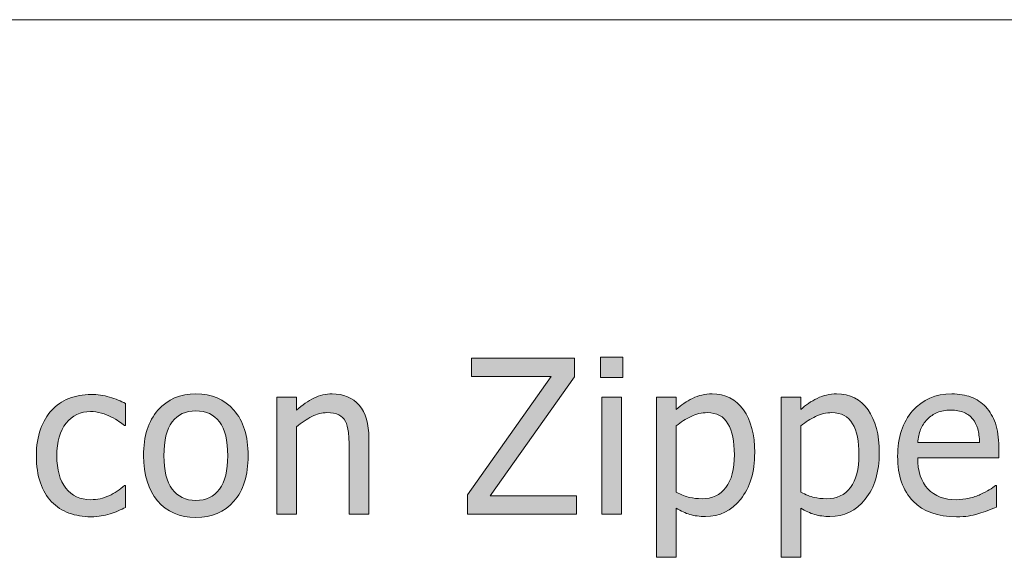
# Model space of a CAD drawing. Units: inches. Extents: x -287 to 1031, y -479 to 557.
# Drawn here: x 229 to 284, y 190 to 220 of the extents above; entities that cross this region are included whole.
import ezdxf

# ---------------------------------------------------------------- set-up
doc = ezdxf.new("R2010")
doc.units = ezdxf.units.IN
doc.header["$MEASUREMENT"] = 0
doc.layers.add('Capa 1', color=7, linetype='Continuous')

# ---------------------------------------------------------------- blocks, each defined once
blk = doc.blocks.new('block 2')
at = {"layer": 'Capa 1', "true_color": 0x505050}
h = blk.add_hatch(color=251, dxfattribs=at)
h.dxf.hatch_style = 2
edge = h.paths.add_edge_path()
edge.add_spline(control_points=[(248.416, 196.523), (248.416, 197.328), (248.234, 197.942), (247.871, 198.366), (247.508, 198.79), (247.004, 199.002), (246.359, 199.002), (246.004, 199.002), (245.666, 198.924), (245.346, 198.768), (245.025, 198.611), (244.701, 198.387), (244.373, 198.094), (244.373, 198.094), (244.373, 198.82), (244.373, 198.82), (244.373, 198.82), (243.271, 198.82), (243.271, 198.82), (243.271, 198.82), (243.271, 192.275), (243.271, 192.275), (243.271, 192.275), (244.373, 192.275), (244.373, 192.275), (244.373, 192.275), (244.373, 197.162), (244.373, 197.162), (244.65, 197.396), (244.935, 197.587), (245.226, 197.733), (245.517, 197.88), (245.799, 197.953), (246.072, 197.953), (246.35, 197.953), (246.568, 197.913), (246.729, 197.833), (246.889, 197.753), (247.014, 197.631), (247.104, 197.467), (247.186, 197.311), (247.241, 197.103), (247.271, 196.843), (247.3, 196.583), (247.314, 196.303), (247.314, 196.002), (247.314, 196.002), (247.314, 192.275), (247.314, 192.275), (247.314, 192.275), (248.416, 192.275), (248.416, 192.275), (248.416, 192.275), (248.416, 196.523), (248.416, 196.523), (248.416, 196.523), (248.416, 196.523), (248.416, 196.523)], knot_values=[0, 0, 0, 0, 1, 1, 1, 2, 2, 2, 3, 3, 3, 4, 4, 4, 5, 5, 5, 6, 6, 6, 7, 7, 7, 8, 8, 8, 9, 9, 9, 10, 10, 10, 11, 11, 11, 12, 12, 12, 13, 13, 13, 14, 14, 14, 15, 15, 15, 16, 16, 16, 17, 17, 17, 18, 18, 18, 19, 19, 19, 19], degree=3, periodic=1)
h.paths.add_polyline_path([(260.033, 193.307), (255.193, 193.307), (259.916, 199.951), (259.916, 201), (254.15, 201), (254.15, 199.969), (258.609, 199.969), (253.939, 193.354), (253.939, 192.275), (260.033, 192.275)])
h.paths.add_polyline_path([(262.555, 198.82), (261.453, 198.82), (261.453, 192.275), (262.555, 192.275)])
h.paths.add_polyline_path([(262.631, 201.059), (261.377, 201.059), (261.377, 199.916), (262.631, 199.916)])
edge = h.paths.add_edge_path()
edge.add_spline(control_points=[(269.369, 198.111), (268.949, 198.705), (268.364, 199.002), (267.614, 199.002), (267.219, 199.002), (266.855, 198.919), (266.521, 198.753), (266.187, 198.587), (265.883, 198.381), (265.61, 198.135), (265.61, 198.135), (265.61, 198.82), (265.61, 198.82), (265.61, 198.82), (264.508, 198.82), (264.508, 198.82), (264.508, 198.82), (264.508, 189.861), (264.508, 189.861), (264.508, 189.861), (265.61, 189.861), (265.61, 189.861), (265.61, 189.861), (265.61, 192.604), (265.61, 192.604), (265.871, 192.447), (266.127, 192.332), (266.377, 192.258), (266.627, 192.184), (266.914, 192.146), (267.239, 192.146), (268.036, 192.146), (268.695, 192.47), (269.216, 193.116), (269.738, 193.763), (269.999, 194.631), (269.999, 195.721), (269.999, 196.721), (269.788, 197.518), (269.369, 198.111), (269.369, 198.111), (269.369, 198.111), (269.369, 198.111)], knot_values=[0, 0, 0, 0, 1, 1, 1, 2, 2, 2, 3, 3, 3, 4, 4, 4, 5, 5, 5, 6, 6, 6, 7, 7, 7, 8, 8, 8, 9, 9, 9, 10, 10, 10, 11, 11, 11, 12, 12, 12, 13, 13, 13, 14, 14, 14, 14], degree=3, periodic=1)
edge = h.paths.add_edge_path()
edge.add_spline(control_points=[(268.387, 193.764), (268.071, 193.346), (267.627, 193.137), (267.057, 193.137), (266.791, 193.137), (266.556, 193.162), (266.351, 193.213), (266.146, 193.264), (265.899, 193.359), (265.61, 193.5), (265.61, 193.5), (265.61, 197.209), (265.61, 197.209), (265.871, 197.428), (266.148, 197.606), (266.439, 197.745), (266.729, 197.884), (267.031, 197.953), (267.344, 197.953), (267.879, 197.953), (268.266, 197.747), (268.504, 197.335), (268.742, 196.923), (268.862, 196.344), (268.862, 195.598), (268.862, 194.793), (268.704, 194.182), (268.387, 193.764), (268.387, 193.764), (268.387, 193.764), (268.387, 193.764)], knot_values=[0, 0, 0, 0, 1, 1, 1, 2, 2, 2, 3, 3, 3, 4, 4, 4, 5, 5, 5, 6, 6, 6, 7, 7, 7, 8, 8, 8, 9, 9, 9, 10, 10, 10, 10], degree=3, periodic=1)
edge = h.paths.add_edge_path()
edge.add_spline(control_points=[(276.337, 198.111), (275.917, 198.705), (275.333, 199.002), (274.583, 199.002), (274.188, 199.002), (273.824, 198.919), (273.49, 198.753), (273.156, 198.587), (272.852, 198.381), (272.579, 198.135), (272.579, 198.135), (272.579, 198.82), (272.579, 198.82), (272.579, 198.82), (271.477, 198.82), (271.477, 198.82), (271.477, 198.82), (271.477, 189.861), (271.477, 189.861), (271.477, 189.861), (272.579, 189.861), (272.579, 189.861), (272.579, 189.861), (272.579, 192.604), (272.579, 192.604), (272.84, 192.447), (273.096, 192.332), (273.346, 192.258), (273.596, 192.184), (273.883, 192.146), (274.208, 192.146), (275.004, 192.146), (275.664, 192.47), (276.185, 193.116), (276.707, 193.763), (276.967, 194.631), (276.967, 195.721), (276.967, 196.721), (276.757, 197.518), (276.337, 198.111), (276.337, 198.111), (276.337, 198.111), (276.337, 198.111)], knot_values=[0, 0, 0, 0, 1, 1, 1, 2, 2, 2, 3, 3, 3, 4, 4, 4, 5, 5, 5, 6, 6, 6, 7, 7, 7, 8, 8, 8, 9, 9, 9, 10, 10, 10, 11, 11, 11, 12, 12, 12, 13, 13, 13, 14, 14, 14, 14], degree=3, periodic=1)
edge = h.paths.add_edge_path()
edge.add_spline(control_points=[(275.356, 193.764), (275.04, 193.346), (274.596, 193.137), (274.026, 193.137), (273.76, 193.137), (273.525, 193.162), (273.32, 193.213), (273.115, 193.264), (272.868, 193.359), (272.579, 193.5), (272.579, 193.5), (272.579, 197.209), (272.579, 197.209), (272.84, 197.428), (273.117, 197.606), (273.408, 197.745), (273.699, 197.884), (274, 197.953), (274.313, 197.953), (274.848, 197.953), (275.235, 197.747), (275.473, 197.335), (275.711, 196.923), (275.831, 196.344), (275.831, 195.598), (275.831, 194.793), (275.672, 194.182), (275.356, 193.764), (275.356, 193.764), (275.356, 193.764), (275.356, 193.764)], knot_values=[0, 0, 0, 0, 1, 1, 1, 2, 2, 2, 3, 3, 3, 4, 4, 4, 5, 5, 5, 6, 6, 6, 7, 7, 7, 8, 8, 8, 9, 9, 9, 10, 10, 10, 10], degree=3, periodic=1)
edge = h.paths.add_edge_path()
edge.add_spline(control_points=[(281.947, 192.17), (282.121, 192.201), (282.315, 192.246), (282.53, 192.305), (282.682, 192.348), (282.854, 192.407), (283.045, 192.483), (283.237, 192.56), (283.397, 192.623), (283.526, 192.674), (283.526, 192.674), (283.526, 193.875), (283.526, 193.875), (283.526, 193.875), (283.461, 193.875), (283.461, 193.875), (283.372, 193.801), (283.258, 193.722), (283.122, 193.638), (282.985, 193.554), (282.817, 193.467), (282.618, 193.377), (282.43, 193.291), (282.22, 193.221), (281.988, 193.166), (281.755, 193.111), (281.518, 193.084), (281.276, 193.084), (280.6, 193.084), (280.071, 193.285), (279.688, 193.688), (279.305, 194.09), (279.114, 194.672), (279.114, 195.434), (279.114, 195.434), (283.649, 195.434), (283.649, 195.434), (283.649, 195.434), (283.649, 196.031), (283.649, 196.031), (283.649, 196.555), (283.586, 196.997), (283.461, 197.358), (283.336, 197.72), (283.157, 198.025), (282.922, 198.275), (282.688, 198.525), (282.415, 198.709), (282.102, 198.826), (281.79, 198.943), (281.43, 199.002), (281.024, 199.002), (280.122, 199.002), (279.391, 198.687), (278.833, 198.056), (278.274, 197.425), (277.995, 196.576), (277.995, 195.51), (277.995, 194.428), (278.283, 193.593), (278.859, 193.005), (279.435, 192.417), (280.245, 192.123), (281.288, 192.123), (281.553, 192.123), (281.773, 192.139), (281.947, 192.17), (281.947, 192.17), (281.947, 192.17), (281.947, 192.17)], knot_values=[0, 0, 0, 0, 1, 1, 1, 2, 2, 2, 3, 3, 3, 4, 4, 4, 5, 5, 5, 6, 6, 6, 7, 7, 7, 8, 8, 8, 9, 9, 9, 10, 10, 10, 11, 11, 11, 12, 12, 12, 13, 13, 13, 14, 14, 14, 15, 15, 15, 16, 16, 16, 17, 17, 17, 18, 18, 18, 19, 19, 19, 20, 20, 20, 21, 21, 21, 22, 22, 22, 23, 23, 23, 23], degree=3, periodic=1)
edge = h.paths.add_edge_path()
edge.add_spline(control_points=[(279.114, 196.277), (279.137, 196.555), (279.192, 196.798), (279.278, 197.007), (279.364, 197.216), (279.489, 197.406), (279.653, 197.578), (279.821, 197.746), (280.007, 197.874), (280.212, 197.962), (280.417, 198.05), (280.667, 198.094), (280.959, 198.094), (281.256, 198.094), (281.505, 198.051), (281.707, 197.965), (281.908, 197.879), (282.073, 197.754), (282.202, 197.59), (282.319, 197.441), (282.409, 197.26), (282.471, 197.045), (282.534, 196.83), (282.569, 196.574), (282.577, 196.277), (282.577, 196.277), (279.114, 196.277), (279.114, 196.277), (279.114, 196.277), (279.114, 196.277), (279.114, 196.277)], knot_values=[0, 0, 0, 0, 1, 1, 1, 2, 2, 2, 3, 3, 3, 4, 4, 4, 5, 5, 5, 6, 6, 6, 7, 7, 7, 8, 8, 8, 9, 9, 9, 10, 10, 10, 10], degree=3, periodic=1)
h = blk.add_hatch(color=251, dxfattribs=at)
h.dxf.hatch_style = 2
edge = h.paths.add_edge_path()
edge.add_spline(control_points=[(233.447, 192.173), (233.596, 192.202), (233.764, 192.244), (233.951, 192.299), (234.084, 192.334), (234.232, 192.388), (234.396, 192.46), (234.561, 192.532), (234.697, 192.594), (234.807, 192.645), (234.807, 192.645), (234.807, 193.881), (234.807, 193.881), (234.807, 193.881), (234.742, 193.881), (234.742, 193.881), (234.492, 193.646), (234.205, 193.455), (233.881, 193.307), (233.557, 193.158), (233.215, 193.084), (232.855, 193.084), (232.262, 193.084), (231.798, 193.3), (231.464, 193.731), (231.13, 194.163), (230.963, 194.766), (230.963, 195.539), (230.963, 196.328), (231.136, 196.938), (231.481, 197.37), (231.827, 197.802), (232.285, 198.018), (232.855, 198.018), (233.047, 198.018), (233.246, 197.988), (233.453, 197.93), (233.66, 197.871), (233.84, 197.803), (233.992, 197.725), (234.168, 197.635), (234.317, 197.547), (234.44, 197.461), (234.563, 197.375), (234.664, 197.299), (234.742, 197.232), (234.742, 197.232), (234.807, 197.232), (234.807, 197.232), (234.807, 197.232), (234.807, 198.469), (234.807, 198.469), (234.545, 198.602), (234.247, 198.719), (233.913, 198.82), (233.579, 198.922), (233.232, 198.973), (232.873, 198.973), (232.432, 198.973), (232.019, 198.896), (231.634, 198.741), (231.249, 198.587), (230.928, 198.367), (230.67, 198.082), (230.412, 197.797), (230.206, 197.445), (230.052, 197.027), (229.897, 196.609), (229.82, 196.113), (229.82, 195.539), (229.82, 194.961), (229.895, 194.458), (230.043, 194.03), (230.191, 193.603), (230.4, 193.248), (230.67, 192.967), (230.939, 192.686), (231.262, 192.476), (231.637, 192.337), (232.012, 192.198), (232.424, 192.129), (232.873, 192.129), (233.107, 192.129), (233.299, 192.144), (233.447, 192.173), (233.447, 192.173), (233.447, 192.173), (233.447, 192.173)], knot_values=[0, 0, 0, 0, 1, 1, 1, 2, 2, 2, 3, 3, 3, 4, 4, 4, 5, 5, 5, 6, 6, 6, 7, 7, 7, 8, 8, 8, 9, 9, 9, 10, 10, 10, 11, 11, 11, 12, 12, 12, 13, 13, 13, 14, 14, 14, 15, 15, 15, 16, 16, 16, 17, 17, 17, 18, 18, 18, 19, 19, 19, 20, 20, 20, 21, 21, 21, 22, 22, 22, 23, 23, 23, 24, 24, 24, 25, 25, 25, 26, 26, 26, 27, 27, 27, 28, 28, 28, 29, 29, 29, 29], degree=3, periodic=1)
edge = h.paths.add_edge_path()
edge.add_spline(control_points=[(240.865, 198.097), (240.333, 198.7), (239.626, 199.002), (238.744, 199.002), (237.865, 199.002), (237.156, 198.699), (236.62, 198.094), (236.083, 197.488), (235.814, 196.639), (235.814, 195.545), (235.814, 194.482), (236.075, 193.642), (236.596, 193.022), (237.118, 192.403), (237.833, 192.094), (238.744, 192.094), (239.626, 192.094), (240.333, 192.394), (240.865, 192.993), (241.396, 193.593), (241.662, 194.443), (241.662, 195.545), (241.662, 196.643), (241.396, 197.493), (240.865, 198.097), (240.865, 198.097), (240.865, 198.097), (240.865, 198.097)], knot_values=[0, 0, 0, 0, 1, 1, 1, 2, 2, 2, 3, 3, 3, 4, 4, 4, 5, 5, 5, 6, 6, 6, 7, 7, 7, 8, 8, 8, 9, 9, 9, 9], degree=3, periodic=1)
edge = h.paths.add_edge_path()
edge.add_spline(control_points=[(240.059, 193.667), (239.749, 193.251), (239.31, 193.043), (238.744, 193.043), (238.169, 193.043), (237.727, 193.255), (237.417, 193.679), (237.106, 194.103), (236.951, 194.725), (236.951, 195.545), (236.951, 196.393), (237.106, 197.022), (237.417, 197.435), (237.727, 197.847), (238.169, 198.053), (238.744, 198.053), (239.314, 198.053), (239.753, 197.847), (240.062, 197.435), (240.37, 197.022), (240.525, 196.393), (240.525, 195.545), (240.525, 194.709), (240.37, 194.083), (240.059, 193.667), (240.059, 193.667), (240.059, 193.667), (240.059, 193.667)], knot_values=[0, 0, 0, 0, 1, 1, 1, 2, 2, 2, 3, 3, 3, 4, 4, 4, 5, 5, 5, 6, 6, 6, 7, 7, 7, 8, 8, 8, 9, 9, 9, 9], degree=3, periodic=1)
at = {"layer": 'Capa 1', "color": 7, "lineweight": 9, "true_color": 0xffffff}
blk.add_lwpolyline([(-43.255, 219.935), (410.024, 219.935)], dxfattribs=at)
at = {"layer": 'Capa 1', "lineweight": 0}
for points in [[(262.631, 201.059), (261.377, 201.059), (261.377, 199.916), (262.631, 199.916), (262.631, 201.059), (262.631, 201.059)], [(260.033, 193.307), (255.193, 193.307), (259.916, 199.951), (259.916, 201), (254.15, 201), (254.15, 199.969), (258.609, 199.969), (253.939, 193.354), (253.939, 192.275), (260.033, 192.275), (260.033, 193.307), (260.033, 193.307)], [(262.555, 198.82), (261.453, 198.82), (261.453, 192.275), (262.555, 192.275), (262.555, 198.82), (262.555, 198.82)]]:
    blk.add_lwpolyline(points, dxfattribs=at)
for points, knots in [([(233.447, 192.173), (233.596, 192.202), (233.764, 192.244), (233.951, 192.299), (234.084, 192.334), (234.232, 192.388), (234.396, 192.46), (234.561, 192.532), (234.697, 192.594), (234.807, 192.645), (234.807, 192.645), (234.807, 193.881), (234.807, 193.881), (234.807, 193.881), (234.742, 193.881), (234.742, 193.881), (234.492, 193.646), (234.205, 193.455), (233.881, 193.307), (233.557, 193.158), (233.215, 193.084), (232.855, 193.084), (232.262, 193.084), (231.798, 193.3), (231.464, 193.731), (231.13, 194.163), (230.963, 194.766), (230.963, 195.539), (230.963, 196.328), (231.136, 196.938), (231.481, 197.37), (231.827, 197.802), (232.285, 198.018), (232.855, 198.018), (233.047, 198.018), (233.246, 197.988), (233.453, 197.93), (233.66, 197.871), (233.84, 197.803), (233.992, 197.725), (234.168, 197.635), (234.317, 197.547), (234.44, 197.461), (234.563, 197.375), (234.664, 197.299), (234.742, 197.232), (234.742, 197.232), (234.807, 197.232), (234.807, 197.232), (234.807, 197.232), (234.807, 198.469), (234.807, 198.469), (234.545, 198.602), (234.247, 198.719), (233.913, 198.82), (233.579, 198.922), (233.232, 198.973), (232.873, 198.973), (232.432, 198.973), (232.019, 198.896), (231.634, 198.741), (231.249, 198.587), (230.928, 198.367), (230.67, 198.082), (230.412, 197.797), (230.206, 197.445), (230.052, 197.027), (229.897, 196.609), (229.82, 196.113), (229.82, 195.539), (229.82, 194.961), (229.895, 194.458), (230.043, 194.03), (230.191, 193.603), (230.4, 193.248), (230.67, 192.967), (230.939, 192.686), (231.262, 192.476), (231.637, 192.337), (232.012, 192.198), (232.424, 192.129), (232.873, 192.129), (233.107, 192.129), (233.299, 192.144), (233.447, 192.173), (233.447, 192.173), (233.447, 192.173), (233.447, 192.173)], [0, 0, 0, 0, 1, 1, 1, 2, 2, 2, 3, 3, 3, 4, 4, 4, 5, 5, 5, 6, 6, 6, 7, 7, 7, 8, 8, 8, 9, 9, 9, 10, 10, 10, 11, 11, 11, 12, 12, 12, 13, 13, 13, 14, 14, 14, 15, 15, 15, 16, 16, 16, 17, 17, 17, 18, 18, 18, 19, 19, 19, 20, 20, 20, 21, 21, 21, 22, 22, 22, 23, 23, 23, 24, 24, 24, 25, 25, 25, 26, 26, 26, 27, 27, 27, 28, 28, 28, 29, 29, 29, 29]), ([(240.865, 198.097), (240.333, 198.7), (239.626, 199.002), (238.744, 199.002), (237.865, 199.002), (237.156, 198.699), (236.62, 198.094), (236.083, 197.488), (235.814, 196.639), (235.814, 195.545), (235.814, 194.482), (236.075, 193.642), (236.596, 193.022), (237.118, 192.403), (237.833, 192.094), (238.744, 192.094), (239.626, 192.094), (240.333, 192.394), (240.865, 192.993), (241.396, 193.593), (241.662, 194.443), (241.662, 195.545), (241.662, 196.643), (241.396, 197.493), (240.865, 198.097), (240.865, 198.097), (240.865, 198.097), (240.865, 198.097)], [0, 0, 0, 0, 1, 1, 1, 2, 2, 2, 3, 3, 3, 4, 4, 4, 5, 5, 5, 6, 6, 6, 7, 7, 7, 8, 8, 8, 9, 9, 9, 9]), ([(248.416, 196.523), (248.416, 197.328), (248.234, 197.942), (247.871, 198.366), (247.508, 198.79), (247.004, 199.002), (246.359, 199.002), (246.004, 199.002), (245.666, 198.924), (245.346, 198.768), (245.025, 198.611), (244.701, 198.387), (244.373, 198.094), (244.373, 198.094), (244.373, 198.82), (244.373, 198.82), (244.373, 198.82), (243.271, 198.82), (243.271, 198.82), (243.271, 198.82), (243.271, 192.275), (243.271, 192.275), (243.271, 192.275), (244.373, 192.275), (244.373, 192.275), (244.373, 192.275), (244.373, 197.162), (244.373, 197.162), (244.65, 197.396), (244.935, 197.587), (245.226, 197.733), (245.517, 197.88), (245.799, 197.953), (246.072, 197.953), (246.35, 197.953), (246.568, 197.913), (246.729, 197.833), (246.889, 197.753), (247.014, 197.631), (247.104, 197.467), (247.186, 197.311), (247.241, 197.103), (247.271, 196.843), (247.3, 196.583), (247.314, 196.303), (247.314, 196.002), (247.314, 196.002), (247.314, 192.275), (247.314, 192.275), (247.314, 192.275), (248.416, 192.275), (248.416, 192.275), (248.416, 192.275), (248.416, 196.523), (248.416, 196.523), (248.416, 196.523), (248.416, 196.523), (248.416, 196.523)], [0, 0, 0, 0, 1, 1, 1, 2, 2, 2, 3, 3, 3, 4, 4, 4, 5, 5, 5, 6, 6, 6, 7, 7, 7, 8, 8, 8, 9, 9, 9, 10, 10, 10, 11, 11, 11, 12, 12, 12, 13, 13, 13, 14, 14, 14, 15, 15, 15, 16, 16, 16, 17, 17, 17, 18, 18, 18, 19, 19, 19, 19]), ([(269.369, 198.111), (268.949, 198.705), (268.364, 199.002), (267.614, 199.002), (267.219, 199.002), (266.855, 198.919), (266.521, 198.753), (266.187, 198.587), (265.883, 198.381), (265.61, 198.135), (265.61, 198.135), (265.61, 198.82), (265.61, 198.82), (265.61, 198.82), (264.508, 198.82), (264.508, 198.82), (264.508, 198.82), (264.508, 189.861), (264.508, 189.861), (264.508, 189.861), (265.61, 189.861), (265.61, 189.861), (265.61, 189.861), (265.61, 192.604), (265.61, 192.604), (265.871, 192.447), (266.127, 192.332), (266.377, 192.258), (266.627, 192.184), (266.914, 192.146), (267.239, 192.146), (268.036, 192.146), (268.695, 192.47), (269.216, 193.116), (269.738, 193.763), (269.999, 194.631), (269.999, 195.721), (269.999, 196.721), (269.788, 197.518), (269.369, 198.111), (269.369, 198.111), (269.369, 198.111), (269.369, 198.111)], [0, 0, 0, 0, 1, 1, 1, 2, 2, 2, 3, 3, 3, 4, 4, 4, 5, 5, 5, 6, 6, 6, 7, 7, 7, 8, 8, 8, 9, 9, 9, 10, 10, 10, 11, 11, 11, 12, 12, 12, 13, 13, 13, 14, 14, 14, 14]), ([(276.337, 198.111), (275.917, 198.705), (275.333, 199.002), (274.583, 199.002), (274.188, 199.002), (273.824, 198.919), (273.49, 198.753), (273.156, 198.587), (272.852, 198.381), (272.579, 198.135), (272.579, 198.135), (272.579, 198.82), (272.579, 198.82), (272.579, 198.82), (271.477, 198.82), (271.477, 198.82), (271.477, 198.82), (271.477, 189.861), (271.477, 189.861), (271.477, 189.861), (272.579, 189.861), (272.579, 189.861), (272.579, 189.861), (272.579, 192.604), (272.579, 192.604), (272.84, 192.447), (273.096, 192.332), (273.346, 192.258), (273.596, 192.184), (273.883, 192.146), (274.208, 192.146), (275.004, 192.146), (275.664, 192.47), (276.185, 193.116), (276.707, 193.763), (276.967, 194.631), (276.967, 195.721), (276.967, 196.721), (276.757, 197.518), (276.337, 198.111), (276.337, 198.111), (276.337, 198.111), (276.337, 198.111)], [0, 0, 0, 0, 1, 1, 1, 2, 2, 2, 3, 3, 3, 4, 4, 4, 5, 5, 5, 6, 6, 6, 7, 7, 7, 8, 8, 8, 9, 9, 9, 10, 10, 10, 11, 11, 11, 12, 12, 12, 13, 13, 13, 14, 14, 14, 14]), ([(281.947, 192.17), (282.121, 192.201), (282.315, 192.246), (282.53, 192.305), (282.682, 192.348), (282.854, 192.407), (283.045, 192.483), (283.237, 192.56), (283.397, 192.623), (283.526, 192.674), (283.526, 192.674), (283.526, 193.875), (283.526, 193.875), (283.526, 193.875), (283.461, 193.875), (283.461, 193.875), (283.372, 193.801), (283.258, 193.722), (283.122, 193.638), (282.985, 193.554), (282.817, 193.467), (282.618, 193.377), (282.43, 193.291), (282.22, 193.221), (281.988, 193.166), (281.755, 193.111), (281.518, 193.084), (281.276, 193.084), (280.6, 193.084), (280.071, 193.285), (279.688, 193.688), (279.305, 194.09), (279.114, 194.672), (279.114, 195.434), (279.114, 195.434), (283.649, 195.434), (283.649, 195.434), (283.649, 195.434), (283.649, 196.031), (283.649, 196.031), (283.649, 196.555), (283.586, 196.997), (283.461, 197.358), (283.336, 197.72), (283.157, 198.025), (282.922, 198.275), (282.688, 198.525), (282.415, 198.709), (282.102, 198.826), (281.79, 198.943), (281.43, 199.002), (281.024, 199.002), (280.122, 199.002), (279.391, 198.687), (278.833, 198.056), (278.274, 197.425), (277.995, 196.576), (277.995, 195.51), (277.995, 194.428), (278.283, 193.593), (278.859, 193.005), (279.435, 192.417), (280.245, 192.123), (281.288, 192.123), (281.553, 192.123), (281.773, 192.139), (281.947, 192.17), (281.947, 192.17), (281.947, 192.17), (281.947, 192.17)], [0, 0, 0, 0, 1, 1, 1, 2, 2, 2, 3, 3, 3, 4, 4, 4, 5, 5, 5, 6, 6, 6, 7, 7, 7, 8, 8, 8, 9, 9, 9, 10, 10, 10, 11, 11, 11, 12, 12, 12, 13, 13, 13, 14, 14, 14, 15, 15, 15, 16, 16, 16, 17, 17, 17, 18, 18, 18, 19, 19, 19, 20, 20, 20, 21, 21, 21, 22, 22, 22, 23, 23, 23, 23]), ([(240.059, 193.667), (239.749, 193.251), (239.31, 193.043), (238.744, 193.043), (238.169, 193.043), (237.727, 193.255), (237.417, 193.679), (237.106, 194.103), (236.951, 194.725), (236.951, 195.545), (236.951, 196.393), (237.106, 197.022), (237.417, 197.435), (237.727, 197.847), (238.169, 198.053), (238.744, 198.053), (239.314, 198.053), (239.753, 197.847), (240.062, 197.435), (240.37, 197.022), (240.525, 196.393), (240.525, 195.545), (240.525, 194.709), (240.37, 194.083), (240.059, 193.667), (240.059, 193.667), (240.059, 193.667), (240.059, 193.667)], [0, 0, 0, 0, 1, 1, 1, 2, 2, 2, 3, 3, 3, 4, 4, 4, 5, 5, 5, 6, 6, 6, 7, 7, 7, 8, 8, 8, 9, 9, 9, 9]), ([(268.387, 193.764), (268.071, 193.346), (267.627, 193.137), (267.057, 193.137), (266.791, 193.137), (266.556, 193.162), (266.351, 193.213), (266.146, 193.264), (265.899, 193.359), (265.61, 193.5), (265.61, 193.5), (265.61, 197.209), (265.61, 197.209), (265.871, 197.428), (266.148, 197.606), (266.439, 197.745), (266.729, 197.884), (267.031, 197.953), (267.344, 197.953), (267.879, 197.953), (268.266, 197.747), (268.504, 197.335), (268.742, 196.923), (268.862, 196.344), (268.862, 195.598), (268.862, 194.793), (268.704, 194.182), (268.387, 193.764), (268.387, 193.764), (268.387, 193.764), (268.387, 193.764)], [0, 0, 0, 0, 1, 1, 1, 2, 2, 2, 3, 3, 3, 4, 4, 4, 5, 5, 5, 6, 6, 6, 7, 7, 7, 8, 8, 8, 9, 9, 9, 10, 10, 10, 10]), ([(275.356, 193.764), (275.04, 193.346), (274.596, 193.137), (274.026, 193.137), (273.76, 193.137), (273.525, 193.162), (273.32, 193.213), (273.115, 193.264), (272.868, 193.359), (272.579, 193.5), (272.579, 193.5), (272.579, 197.209), (272.579, 197.209), (272.84, 197.428), (273.117, 197.606), (273.408, 197.745), (273.699, 197.884), (274, 197.953), (274.313, 197.953), (274.848, 197.953), (275.235, 197.747), (275.473, 197.335), (275.711, 196.923), (275.831, 196.344), (275.831, 195.598), (275.831, 194.793), (275.672, 194.182), (275.356, 193.764), (275.356, 193.764), (275.356, 193.764), (275.356, 193.764)], [0, 0, 0, 0, 1, 1, 1, 2, 2, 2, 3, 3, 3, 4, 4, 4, 5, 5, 5, 6, 6, 6, 7, 7, 7, 8, 8, 8, 9, 9, 9, 10, 10, 10, 10]), ([(279.114, 196.277), (279.137, 196.555), (279.192, 196.798), (279.278, 197.007), (279.364, 197.216), (279.489, 197.406), (279.653, 197.578), (279.821, 197.746), (280.007, 197.874), (280.212, 197.962), (280.417, 198.05), (280.667, 198.094), (280.959, 198.094), (281.256, 198.094), (281.505, 198.051), (281.707, 197.965), (281.908, 197.879), (282.073, 197.754), (282.202, 197.59), (282.319, 197.441), (282.409, 197.26), (282.471, 197.045), (282.534, 196.83), (282.569, 196.574), (282.577, 196.277), (282.577, 196.277), (279.114, 196.277), (279.114, 196.277), (279.114, 196.277), (279.114, 196.277), (279.114, 196.277)], [0, 0, 0, 0, 1, 1, 1, 2, 2, 2, 3, 3, 3, 4, 4, 4, 5, 5, 5, 6, 6, 6, 7, 7, 7, 8, 8, 8, 9, 9, 9, 10, 10, 10, 10])]:
    blk.add_open_spline(points, degree=3, knots=knots, dxfattribs=at)

msp = doc.modelspace()

# ---------------------------------------------------------------- block references
at = {"layer": 'Capa 1'}
msp.add_blockref('block 2', (0, 0), dxfattribs=at)

doc.saveas('drawing.dxf')
